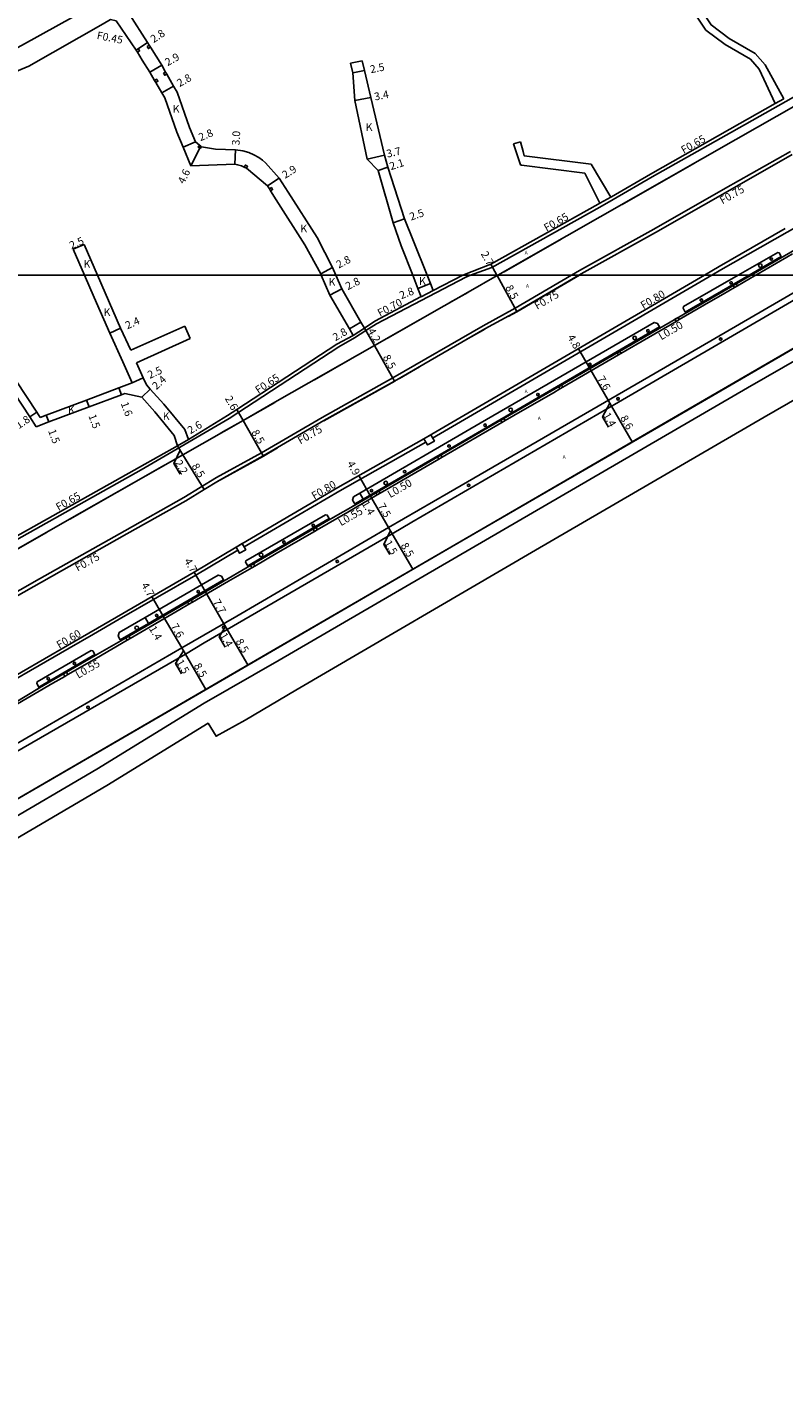
# Model space of a CAD drawing. Units: metres. Extents: x -4000 to 0, y -116400 to -113998.
# Drawn here: x -1544 to -1387, y -114831 to -114548 of the extents above; entities that cross this region are included whole.
import ezdxf

# ---------------------------------------------------------------- set-up
doc = ezdxf.new("R2010")
doc.units = ezdxf.units.M
doc.header["$LTSCALE"] = 2.5
for name, color, linetype in [('側溝・桝', 7, 'Continuous'), ('図郭', 7, 'Continuous'), ('幅員', 7, 'Continuous'), ('植栽', 7, 'Continuous'), ('歩道・分離帯・安全施設', 7, 'Continuous'), ('舗装', 7, 'Continuous'), ('道路', 7, 'Continuous')]:
    doc.layers.add(name, color=color, linetype=linetype)
doc.styles.add('YOKO_DECO', font='txt.shx', dxfattribs={"bigfont": 'extfont.shx'})

# ---------------------------------------------------------------- blocks, each defined once
blk = doc.blocks.new('223800')
blk.add_circle((0, 0), 0.75)
blk = doc.blocks.new('223900')
blk.add_lwpolyline([(-0.22, -0.37), (-0.44, -0.3), (-0.47, -0.27), (-0.48, -0.24), (-0.44, 0.01), (-0.48, 0.23), (-0.47, 0.27), (-0.45, 0.29), (-0.21, 0.38), (-0.04, 0.53), (0, 0.54), (0.03, 0.53), (0.22, 0.37), (0.44, 0.3), (0.47, 0.27), (0.48, 0.24), (0.44, -0.01), (0.48, -0.23), (0.47, -0.27), (0.45, -0.29), (0.21, -0.38), (0.04, -0.53), (0, -0.54), (-0.03, -0.53)], close=True)

msp = doc.modelspace()

# ---------------------------------------------------------------- linework, layer by layer
at = {"layer": '側溝・桝'}
for points in [[(-1451.68, -114600), (-1447.23, -114598.37), (-1424.77, -114585.84), (-1422.01, -114584.27), (-1413.91, -114579.59), (-1397.4, -114570.24), (-1370.52, -114555.13), (-1356.89, -114547.38), (-1332.33, -114533.33), (-1312.32, -114520.87), (-1294.09, -114510.19), (-1281.85, -114503.59), (-1266.45, -114494.69), (-1240.43, -114478.13), (-1227.85, -114470.13), (-1218.01, -114463.88), (-1202.89, -114454.2), (-1173.6, -114435.71), (-1163.82, -114429.34), (-1159.66, -114426.43), (-1157.53, -114424.94), (-1151.8, -114420.07), (-1145.2, -114413.96), (-1130.52, -114399.17)], [(-1401.49, -114600), (-1399.59, -114598.89), (-1385.8, -114591.09), (-1378.54, -114586.95), (-1367.56, -114580.62), (-1363.14, -114578.02), (-1359.44, -114575.94), (-1355.32, -114573.43), (-1345.36, -114567.57), (-1336.09, -114562.22)], [(-1388.29, -114564.35), (-1386.52, -114563.35)], [(-1430.65, -114600), (-1429, -114599.06), (-1413.55, -114590.46), (-1398.64, -114581.93), (-1385.14, -114574.26)], [(-1424.76, -114585.06), (-1422.48, -114583.76)], [(-1392.35, -114600), (-1385.87, -114596.25), (-1384.69, -114595.57)], [(-1600, -114696.61), (-1590.14, -114690.99), (-1575.22, -114682.46), (-1566.69, -114677.57), (-1553.9, -114670.24), (-1541.23, -114663.12), (-1523.51, -114653.12), (-1511.24, -114646.23), (-1504.45, -114642.05), (-1495.1, -114636.91), (-1482.49, -114629.56), (-1467.81, -114621.35), (-1449.06, -114610.5), (-1442.4, -114606.87), (-1430.65, -114600)], [(-1459.54, -114633.86), (-1401.49, -114600)], [(-1396.16, -114602.21), (-1392.59, -114600.14), (-1392.35, -114600)], [(-1461.89, -114604.53), (-1459.41, -114603.18)], [(-1401.7, -114605.42), (-1399.15, -114603.95), (-1396.8, -114602.58)], [(-1408.27, -114609.23), (-1401.7, -114605.42)], [(-1479.06, -114614.9), (-1475.8, -114613.01), (-1473.43, -114611.5), (-1471.21, -114610.12)], [(-1476.04, -114612.56), (-1473.7, -114611)], [(-1420.38, -114616.26), (-1408.91, -114609.61)], [(-1600, -114685.69), (-1582.67, -114675.75), (-1554.03, -114659.47), (-1520.16, -114640.46), (-1501.84, -114629.76), (-1479.06, -114614.9)], [(-1432.5, -114623.3), (-1420.89, -114616.56)], [(-1444.47, -114630.23), (-1440.82, -114628.12), (-1434.42, -114624.42), (-1433.07, -114623.63)], [(-1457.55, -114637.85), (-1445.12, -114630.61)], [(-1512.54, -114635.44), (-1510.3, -114634.12)], [(-1498.73, -114656.45), (-1478.86, -114644.81), (-1460.95, -114634.68)], [(-1470.45, -114645.33), (-1458.25, -114638.25), (-1458.14, -114638.19)], [(-1483.51, -114652.91), (-1477.18, -114649.23), (-1471.06, -114645.68)], [(-1496.51, -114660.45), (-1492.07, -114657.87), (-1484.69, -114653.59), (-1484.12, -114653.26)], [(-1560.91, -114692.55), (-1558.46, -114691.14), (-1554.33, -114688.62), (-1535.11, -114677.5), (-1530.06, -114674.58), (-1524.7, -114671.49), (-1508.78, -114662.32), (-1500.02, -114657.16)], [(-1509.45, -114667.97), (-1501.94, -114663.6), (-1497.12, -114660.8)], [(-1522.42, -114675.5), (-1512.09, -114669.5), (-1510.21, -114668.41), (-1510.09, -114668.34)], [(-1535.39, -114683.02), (-1529.44, -114679.57), (-1523.03, -114675.85)], [(-1548.35, -114690.55), (-1546.66, -114689.57), (-1538.46, -114684.8), (-1536.01, -114683.38)]]:
    msp.add_lwpolyline(points, dxfattribs=at)
for points in [[(-1518.89, -114552.47), (-1518.47, -114552.2), (-1518.2, -114552.62), (-1518.62, -114552.89)], [(-1521.14, -114553.21), (-1520.71, -114552.95), (-1520.46, -114553.38), (-1520.89, -114553.63)], [(-1515.47, -114558.03), (-1515.04, -114557.79), (-1514.8, -114558.22), (-1515.24, -114558.46)], [(-1517.34, -114559.53), (-1516.91, -114559.28), (-1516.66, -114559.7), (-1517.09, -114559.95)], [(-1507.97, -114572.98), (-1507.74, -114573.16), (-1507.58, -114573.29), (-1507.89, -114573.67), (-1508.28, -114573.36)], [(-1498.69, -114577.54), (-1498.44, -114577.12), (-1498.01, -114577.36), (-1498.26, -114577.79)], [(-1493.47, -114582.04), (-1493.05, -114581.78), (-1492.79, -114582.21), (-1493.21, -114582.46)], [(-1396.41, -114601.78), (-1396.16, -114602.21), (-1396.8, -114602.58), (-1397.05, -114602.15)], [(-1408.52, -114608.79), (-1408.27, -114609.23), (-1408.91, -114609.61), (-1409.17, -114609.17)], [(-1421.14, -114616.11), (-1420.89, -114616.56), (-1420.38, -114616.26), (-1420.64, -114615.82)], [(-1433.33, -114623.18), (-1433.07, -114623.63), (-1432.5, -114623.3), (-1432.76, -114622.85)], [(-1444.73, -114629.79), (-1444.47, -114630.23), (-1445.12, -114630.61), (-1445.38, -114630.17)], [(-1461.35, -114634.01), (-1460.6, -114635.29), (-1459.18, -114634.47), (-1459.93, -114633.18)], [(-1457.82, -114637.39), (-1457.55, -114637.85), (-1458.25, -114638.25), (-1458.51, -114637.8)], [(-1470.71, -114644.88), (-1470.45, -114645.33), (-1471.06, -114645.68), (-1471.32, -114645.24)], [(-1483.78, -114652.44), (-1483.51, -114652.91), (-1484.12, -114653.26), (-1484.39, -114652.79)], [(-1500.4, -114656.52), (-1499.66, -114657.79), (-1498.38, -114657.05), (-1499.13, -114655.77)], [(-1497.38, -114660.35), (-1497.12, -114660.8), (-1496.51, -114660.45), (-1496.77, -114659.99)], [(-1509.73, -114667.49), (-1509.45, -114667.97), (-1510.21, -114668.41), (-1510.49, -114667.93)], [(-1523.32, -114675.37), (-1523.03, -114675.85), (-1522.42, -114675.5), (-1522.7, -114675.01)], [(-1536.29, -114682.89), (-1536.01, -114683.38), (-1535.39, -114683.02), (-1535.67, -114682.53)]]:
    msp.add_lwpolyline(points, close=True, dxfattribs=at)
at = {"layer": '側溝・桝', "elevation": 7.35}
msp.add_lwpolyline([(-1471.21, -114610.12), (-1452.6, -114600.43), (-1451.68, -114600)], dxfattribs=at)
at = {"layer": '図郭'}
for points in [[(-1600, -114000), (-800, -114000), (-800, -114600), (-1600, -114600)], [(-1600, -114600), (-800, -114600), (-800, -115200), (-1600, -115200)]]:
    msp.add_lwpolyline(points, close=True, dxfattribs=at)
at = {"layer": '幅員'}
for points in [[(-1518.81, -114551.67), (-1521.14, -114553.21)], [(-1515.84, -114556.37), (-1518.36, -114557.79)], [(-1473.67, -114557.46), (-1476.13, -114557.94)], [(-1513.39, -114560.73), (-1515.82, -114562.11)], [(-1472.35, -114563.06), (-1475.69, -114563.71)], [(-1508.81, -114572.3), (-1511.4, -114573.38)], [(-1509.77, -114577.29), (-1507.74, -114573.16)], [(-1500.68, -114576.92), (-1500.52, -114573.92)], [(-1473.13, -114575.88), (-1469.52, -114575.05)], [(-1468.83, -114577.58), (-1470.83, -114578.22)], [(-1491.41, -114579.84), (-1493.85, -114581.41)], [(-1467.75, -114589.09), (-1465.38, -114588.28)], [(-1534.27, -114594.6), (-1531.97, -114593.61)], [(-1447.42, -114597.72), (-1446.17, -114600)], [(-1482.81, -114599.69), (-1480.33, -114598.39)], [(-1446.17, -114600), (-1446.12, -114600.09)], [(-1446.12, -114600.09), (-1442.03, -114607.54)], [(-1478.42, -114602.86), (-1480.92, -114604.12)], [(-1459.98, -114601.75), (-1462.58, -114602.78)], [(-1526.62, -114612.03), (-1524.43, -114611.04)], [(-1474.43, -114609.75), (-1476.85, -114611.16)], [(-1473.7, -114611), (-1471.64, -114614.63)], [(-1471.64, -114614.63), (-1467.44, -114622.02)], [(-1429.24, -114615.28), (-1426.84, -114619.42)], [(-1426.84, -114619.42), (-1423.02, -114626.01)], [(-1521.99, -114622.35), (-1519.72, -114621.31)], [(-1530.96, -114627.39), (-1531.48, -114625.99)], [(-1524.21, -114624.88), (-1524.76, -114623.38)], [(-1520, -114625.32), (-1518.23, -114623.7)], [(-1423.02, -114626.01), (-1422.34, -114627.19)], [(-1541.81, -114628.47), (-1543.3, -114629.47)], [(-1500.24, -114627.91), (-1498.94, -114630.19)], [(-1422.68, -114626.6), (-1424.21, -114629.43), (-1422.96, -114631.57)], [(-1422.34, -114627.19), (-1418.03, -114634.62)], [(-1539.33, -114630.51), (-1539.85, -114629.1)], [(-1498.94, -114630.19), (-1494.73, -114637.57)], [(-1512.54, -114635.44), (-1510.3, -114634.12)], [(-1512, -114636.39), (-1513.31, -114639.15), (-1512.04, -114641.37)], [(-1512.54, -114635.44), (-1511.46, -114637.33)], [(-1511.46, -114637.33), (-1507.03, -114644.54)], [(-1472.48, -114645.91), (-1474.88, -114641.66)], [(-1468.69, -114652.43), (-1472.48, -114645.91)], [(-1468.31, -114653.08), (-1469.68, -114655.97), (-1468.46, -114658.08)], [(-1468.69, -114652.43), (-1467.93, -114653.73)], [(-1467.93, -114653.73), (-1463.66, -114661.09)], [(-1509.14, -114661.71), (-1506.78, -114665.78)], [(-1515.53, -114670.85), (-1517.88, -114666.79)], [(-1506.78, -114665.78), (-1502.96, -114672.45)], [(-1511.7, -114677.45), (-1515.53, -114670.85)], [(-1502.61, -114673.05), (-1503.9, -114675.19), (-1502.65, -114677.33)], [(-1502.96, -114672.45), (-1502.26, -114673.65)], [(-1502.26, -114673.65), (-1497.98, -114681.02)], [(-1511.32, -114678.1), (-1512.96, -114680.73), (-1511.73, -114682.84)], [(-1511.7, -114677.45), (-1510.94, -114678.75)], [(-1510.94, -114678.75), (-1506.69, -114686.08)]]:
    msp.add_lwpolyline(points, dxfattribs=at)
for points, elevation in [([(-1474.66, -114645.31), (-1473.95, -114646.52)], 7.4), ([(-1519.31, -114671.18), (-1518.61, -114672.39)], 7.66)]:
    msp.add_lwpolyline(points, dxfattribs=dict(at, elevation=elevation))
at = {"layer": '植栽'}
for points in [[(-1396.04, -114600), (-1387.77, -114595.27), (-1387.48, -114595.36), (-1387.05, -114596.11)], [(-1387.05, -114596.11), (-1393.76, -114600)]]:
    msp.add_lwpolyline(points, dxfattribs=at)
at = {"layer": '植栽', "elevation": 7.46}
msp.add_lwpolyline([(-1393.76, -114600), (-1407, -114607.67), (-1407.47, -114606.86), (-1407.38, -114606.5), (-1396.04, -114600)], dxfattribs=at)
at = {"layer": '植栽'}
for points, elevation in [([(-1473.95, -114646.52), (-1448.91, -114631.97), (-1412.34, -114610.76), (-1412.78, -114610.01), (-1413.5, -114609.81), (-1449.62, -114630.76), (-1474.66, -114645.31), (-1476.01, -114646.1), (-1476.16, -114646.74), (-1475.7, -114647.54)], 7.4), ([(-1481.78, -114649.78), (-1481.45, -114649.86), (-1481.02, -114650.59), (-1497.96, -114660.44), (-1498.43, -114659.63), (-1498.35, -114659.34)], 7.43), ([(-1518.61, -114672.39), (-1502.99, -114663.33), (-1503.44, -114662.55), (-1504.09, -114662.35), (-1519.31, -114671.18), (-1524.69, -114674.3), (-1524.91, -114675.01), (-1524.46, -114675.79)], 7.66), ([(-1530.21, -114678.11), (-1530.55, -114678.02), (-1541.74, -114684.52), (-1541.83, -114684.86), (-1541.39, -114685.61), (-1529.77, -114678.86)], 7.63)]:
    msp.add_lwpolyline(points, close=True, dxfattribs=dict(at, elevation=elevation))
at = {"layer": '歩道・分離帯・安全施設'}
for points in [[(-1445.97, -114600), (-1396.52, -114571.82), (-1357.4, -114549.54), (-1331.18, -114535.46), (-1299.73, -114516.76), (-1279.34, -114504.4), (-1250.64, -114486.56), (-1251.52, -114485.18), (-1251.88, -114484.61)], [(-1445.97, -114600), (-1396.52, -114571.82), (-1357.4, -114549.54), (-1331.18, -114535.46), (-1299.73, -114516.76), (-1279.34, -114504.4), (-1250.64, -114486.56), (-1251.52, -114485.18)], [(-1396.52, -114571.82), (-1397.59, -114572.43)], [(-1405.12, -114576.72), (-1420.13, -114585.28)], [(-1432.81, -114592.5), (-1444.68, -114599.27)], [(-1382.9, -114593.96), (-1393.33, -114600)], [(-1382.9, -114593.96), (-1393.33, -114600)], [(-1393.33, -114600), (-1386.36, -114595.96)], [(-1393.33, -114600), (-1407.54, -114608.22), (-1411.48, -114610.5), (-1448.81, -114632.16), (-1475.59, -114647.72), (-1480.71, -114650.65), (-1498.34, -114660.9), (-1502.88, -114663.52), (-1506.78, -114665.78), (-1524.35, -114675.97), (-1529.66, -114679.04), (-1541.28, -114685.79), (-1546.52, -114688.97), (-1598.01, -114718.81), (-1600, -114719.93)], [(-1393.33, -114600), (-1407.54, -114608.22), (-1411.48, -114610.5), (-1448.81, -114632.16), (-1475.59, -114647.72), (-1480.71, -114650.65), (-1498.34, -114660.9), (-1502.88, -114663.52), (-1506.78, -114665.78), (-1524.35, -114675.97), (-1529.66, -114679.04), (-1541.28, -114685.79), (-1546.52, -114688.97), (-1598.01, -114718.81), (-1600, -114719.93)], [(-1575.44, -114673.76), (-1535.01, -114650.74), (-1511.46, -114637.33), (-1498.94, -114630.19), (-1492.32, -114626.42), (-1471.64, -114614.63), (-1452.17, -114603.53), (-1446.12, -114600.09), (-1445.97, -114600)], [(-1575.44, -114673.76), (-1535.01, -114650.74), (-1511.46, -114637.33), (-1498.94, -114630.19), (-1492.32, -114626.42), (-1471.64, -114614.63), (-1452.17, -114603.53), (-1446.12, -114600.09), (-1445.97, -114600)], [(-1428.99, -114600), (-1428.63, -114599.8)], [(-1407.54, -114608.22), (-1393.33, -114600)], [(-1452.25, -114603.58), (-1455.99, -114605.71)], [(-1461.5, -114608.85), (-1468.95, -114613.1)], [(-1476.11, -114648.02), (-1475.59, -114647.72), (-1448.81, -114632.16), (-1411.48, -114610.5)], [(-1476.58, -114617.45), (-1484.09, -114621.73)], [(-1492.34, -114626.43), (-1498.94, -114630.19), (-1503.52, -114632.8)], [(-1515.29, -114639.51), (-1534.95, -114650.71)], [(-1498.34, -114660.9), (-1480.71, -114650.65), (-1480.31, -114650.42)], [(-1539.79, -114653.47), (-1557.15, -114663.35)], [(-1524.86, -114676.27), (-1524.35, -114675.97), (-1506.78, -114665.78), (-1502.88, -114663.52), (-1502.63, -114663.37)], [(-1541.79, -114686.1), (-1541.28, -114685.79), (-1529.66, -114679.04), (-1529.1, -114678.72)]]:
    msp.add_lwpolyline(points, dxfattribs=at)
for points, elevation in [([(-1600, -114740.31), (-1570.94, -114723.41), (-1501.97, -114683.39), (-1453.46, -114655.23), (-1408.59, -114629.2), (-1358.23, -114600)], 8.83), ([(-1375.48, -114600), (-1378.16, -114601.55), (-1420.92, -114626.37), (-1463.87, -114651.3), (-1467.93, -114653.73), (-1507.04, -114676.42), (-1510.94, -114678.75), (-1550.13, -114701.38), (-1592.68, -114726.08), (-1600, -114730.32)], 8), ([(-1600, -114728.69), (-1541.72, -114694.9), (-1511.7, -114677.45), (-1500.25, -114670.89), (-1468.69, -114652.43), (-1456.22, -114645.23), (-1413.28, -114620.38), (-1378.2, -114600)], 8.47), ([(-1428.99, -114600), (-1442, -114607.59), (-1443.8, -114608.58)], 7.46), ([(-1452.6, -114613.47), (-1448.69, -114611.21)], 8.21), ([(-1466.41, -114621.44), (-1462.24, -114619.02)], 8.1), ([(-1482.14, -114630.29), (-1467.41, -114622.01)], 8.18), ([(-1504.4, -114642.96), (-1494.7, -114637.62), (-1491.77, -114635.91)], 8.28)]:
    msp.add_lwpolyline(points, dxfattribs=dict(at, elevation=elevation))
at = {"layer": '舗装'}
for points in [[(-1461.89, -114604.53), (-1459.41, -114603.18)], [(-1476.04, -114612.56), (-1473.7, -114611)], [(-1512.54, -114635.44), (-1510.3, -114634.12)]]:
    msp.add_lwpolyline(points, dxfattribs=at)
at = {"layer": '道路'}
for points in [[(-1388.29, -114564.35), (-1391.65, -114557.17), (-1393.44, -114555.12), (-1398.71, -114552.07), (-1402.75, -114549.04), (-1406.29, -114543.75), (-1410.6, -114537.44), (-1412.47, -114534.23), (-1418.29, -114520.57)], [(-1386.52, -114563.35), (-1390.42, -114556.31), (-1392.48, -114553.95), (-1397.88, -114550.82), (-1401.65, -114547.99), (-1405.05, -114542.91), (-1409.33, -114536.64), (-1411.13, -114533.55), (-1416.91, -114519.98)], [(-1530.14, -114544.01), (-1545.02, -114552.24), (-1551.71, -114555.84), (-1551.89, -114555.92)], [(-1513.39, -114560.73), (-1514.8, -114558.22), (-1515.04, -114557.79), (-1515.84, -114556.37), (-1518.2, -114552.62), (-1518.47, -114552.2), (-1518.81, -114551.67), (-1522.59, -114545.68), (-1524.64, -114541.65)], [(-1558.25, -114563.01), (-1550.37, -114559.4), (-1543.47, -114556.55), (-1528.04, -114547.76), (-1526.51, -114546.89), (-1525.33, -114547.12), (-1521.14, -114553.21), (-1520.89, -114553.63), (-1519.9, -114555.29), (-1518.36, -114557.79), (-1517.34, -114559.53), (-1517.09, -114559.95), (-1515.82, -114562.11), (-1515.21, -114563.15), (-1512.68, -114570.3), (-1511.4, -114573.38), (-1509.77, -114577.29)], [(-1476.6, -114555.92), (-1474.15, -114555.44)], [(-1463.48, -114592.92), (-1465.38, -114588.28), (-1468.83, -114577.58), (-1469.52, -114575.05), (-1472.35, -114563.06), (-1473.67, -114557.46), (-1474.15, -114555.44)], [(-1463.68, -114600), (-1466.11, -114593.89), (-1467.75, -114589.09), (-1470.83, -114578.22), (-1473.13, -114575.88), (-1475.69, -114563.71), (-1476.13, -114557.94), (-1476.6, -114555.92)], [(-1513.39, -114560.73), (-1512.66, -114561.97), (-1510.07, -114569.29), (-1508.81, -114572.3)], [(-1422.48, -114583.76), (-1422.35, -114583.69), (-1414.25, -114579.01), (-1397.73, -114569.65), (-1388.29, -114564.35)], [(-1491.41, -114579.84), (-1494.29, -114576.62), (-1494.91, -114576.06), (-1495.7, -114575.53), (-1496.68, -114574.97), (-1497.75, -114574.52), (-1498.99, -114574.14), (-1500.52, -114573.92), (-1504.65, -114573.84), (-1507.58, -114573.29), (-1507.74, -114573.16), (-1507.97, -114572.98), (-1508.81, -114572.3)], [(-1442.74, -114572.68), (-1441.24, -114572.27)], [(-1441.24, -114572.27), (-1440.73, -114574.27), (-1440.5, -114575.21), (-1426.6, -114576.93), (-1422.48, -114583.76)], [(-1442.74, -114572.68), (-1441.29, -114577.05), (-1441.08, -114577.15), (-1427.91, -114578.78), (-1424.76, -114585.06)], [(-1384.76, -114574.92), (-1398.26, -114582.59), (-1413.18, -114591.12), (-1428.63, -114599.72), (-1429.11, -114600)], [(-1509.77, -114577.29), (-1500.68, -114576.92), (-1500.08, -114577.05), (-1499.28, -114577.29), (-1498.69, -114577.54), (-1498.26, -114577.79), (-1493.85, -114581.41)], [(-1491.41, -114579.84), (-1489.56, -114582.72), (-1483.52, -114592.17), (-1480.33, -114598.39), (-1479.64, -114600)], [(-1493.85, -114581.41), (-1493.47, -114582.04), (-1493.21, -114582.46), (-1492.07, -114584.36), (-1486.12, -114593.68), (-1482.81, -114599.69), (-1482.68, -114600)], [(-1453.24, -114600), (-1447.42, -114597.72), (-1425.09, -114585.25), (-1424.76, -114585.06)], [(-1403.04, -114600), (-1399.98, -114598.21), (-1386.26, -114590.31)], [(-1534.27, -114594.6), (-1531.97, -114593.61)], [(-1534.27, -114594.6), (-1531.93, -114600)], [(-1531.97, -114593.61), (-1529.21, -114600)], [(-1460.67, -114600), (-1463.48, -114592.92)], [(-1531.93, -114600), (-1529.93, -114604.62), (-1526.62, -114612.03), (-1523.94, -114617.99), (-1521.99, -114622.35)], [(-1529.21, -114600), (-1527.62, -114603.67), (-1524.43, -114611.04), (-1522.31, -114615.56)], [(-1491.45, -114680.04), (-1441.73, -114651.16), (-1394.07, -114623.43), (-1353.9, -114600.33), (-1353.33, -114600)], [(-1487.94, -114686.25), (-1438.15, -114657.18), (-1390.58, -114629.5), (-1351.6, -114607.08), (-1339.29, -114600)], [(-1482.68, -114600), (-1480.92, -114604.12), (-1476.85, -114611.16), (-1476.04, -114612.56)], [(-1479.64, -114600), (-1478.42, -114602.86), (-1474.43, -114609.75), (-1473.7, -114611)], [(-1461.89, -114604.53), (-1462.58, -114602.78), (-1463.68, -114600)], [(-1459.41, -114603.18), (-1459.98, -114601.75), (-1460.67, -114600)], [(-1459.41, -114603.18), (-1453.24, -114600)], [(-1473.7, -114611), (-1471.57, -114609.55), (-1461.91, -114604.46)], [(-1511.04, -114610.62), (-1522.31, -114615.56)], [(-1511.04, -114610.62), (-1509.95, -114613.14)], [(-1521.12, -114618.19), (-1509.95, -114613.14)], [(-1510.3, -114634.12), (-1502.19, -114629.19), (-1500.24, -114627.91), (-1479.42, -114614.33), (-1476.04, -114612.56)], [(-1550.66, -114618.3), (-1549.73, -114619.71), (-1543.3, -114629.47), (-1541.97, -114631.49)], [(-1548.23, -114618.72), (-1541.81, -114628.47), (-1541.09, -114629.56)], [(-1521.12, -114618.19), (-1519.72, -114621.31), (-1519.04, -114622.82), (-1518.23, -114623.7), (-1515.4, -114626.79), (-1511.06, -114632.06), (-1510.3, -114634.12)], [(-1541.09, -114629.56), (-1539.85, -114629.1), (-1531.48, -114625.99), (-1524.76, -114623.38), (-1521.99, -114622.35)], [(-1541.97, -114631.49), (-1539.33, -114630.51), (-1530.96, -114627.39), (-1524.21, -114624.88), (-1523.52, -114624.62), (-1520, -114625.32)], [(-1520, -114625.32), (-1517.29, -114628.42), (-1513.27, -114633.3), (-1512.54, -114635.44)], [(-1600, -114743.55), (-1586.84, -114735.9), (-1570.03, -114726.52), (-1529.35, -114702.65), (-1507.03, -114688.94), (-1491.45, -114680.04)], [(-1600, -114748.18), (-1584.86, -114739.37), (-1568.04, -114729.99), (-1527.28, -114706.08), (-1506.21, -114693.13), (-1504.55, -114695.83), (-1498.48, -114692.48), (-1487.94, -114686.25)]]:
    msp.add_lwpolyline(points, dxfattribs=at)
for points, elevation in [([(-1600, -114740.26), (-1570.95, -114723.37), (-1501.99, -114683.35), (-1453.61, -114655.25), (-1408.61, -114629.16), (-1358.29, -114600)], 8.08), ([(-1500.4, -114656.52), (-1479.25, -114644.13), (-1461.34, -114634), (-1403.04, -114600)], 7.76), ([(-1429.11, -114600), (-1442.03, -114607.54), (-1448.68, -114611.16)], 7.46), ([(-1448.68, -114611.16), (-1467.44, -114622.02), (-1482.12, -114630.22)], 7.46), ([(-1482.12, -114630.22), (-1494.73, -114637.57), (-1504.06, -114642.71)], 7.46), ([(-1558.64, -114661.32), (-1554.36, -114658.89), (-1520.49, -114639.88), (-1512.54, -114635.44)], 8.35), ([(-1504.06, -114642.71), (-1507.03, -114644.54), (-1510.85, -114646.89), (-1523.14, -114653.79), (-1540.86, -114663.78), (-1553.52, -114670.91), (-1566.31, -114678.23), (-1574.75, -114683.07), (-1574.84, -114683.12), (-1589.76, -114691.65), (-1600, -114697.48)], 7.46), ([(-1527.88, -114672.6), (-1509.14, -114661.71), (-1500.4, -114656.52)], 7.76), ([(-1600, -114714.46), (-1598.12, -114713.41), (-1562.62, -114692.82), (-1558.78, -114690.6), (-1554.64, -114688.08), (-1535.42, -114676.97), (-1527.88, -114672.6)], 8.13)]:
    msp.add_lwpolyline(points, dxfattribs=dict(at, elevation=elevation))

# ---------------------------------------------------------------- block references
at = {"layer": '植栽', "xscale": 0.5, "yscale": 0.5, "zscale": 0.5}
for name, p in [('223800', (-1391.41, -114598, 7.54)), ('223900', (-1389.14, -114596.63, 7.57)), ('223900', (-1397.48, -114601.61, 7.53)), ('223900', (-1403.68, -114605.18, 7.44)), ('223900', (-1414.79, -114611.56, 7.41)), ('223800', (-1417.53, -114613.05, 7.42)), ('223900', (-1399.65, -114613.28)), ('223900', (-1426.85, -114618.54, 7.37)), ('223900', (-1437.65, -114624.83, 7.35)), ('223900', (-1420.99, -114625.69)), ('223800', (-1443.3, -114628, 7.26)), ('223900', (-1448.63, -114631.18, 7.28)), ('223900', (-1456.12, -114635.51, 7.27)), ('223800', (-1469.28, -114643.2, 7.37)), ('223900', (-1465.35, -114640.84, 7.3)), ('223900', (-1472.25, -114644.79, 7.37)), ('223900', (-1452.05, -114643.67)), ('223900', (-1484.36, -114652.01, 7.38)), ('223900', (-1490.46, -114655.49, 7.41)), ('223800', (-1495.2, -114658.14, 7.46)), ('223900', (-1479.37, -114659.49)), ('223900', (-1508.28, -114665.79, 7.55)), ('223900', (-1516.89, -114670.75, 7.62)), ('223800', (-1521.04, -114673.3, 7.63)), ('223900', (-1502.98, -114673.21)), ('223900', (-1534, -114680.68, 7.67)), ('223900', (-1539.45, -114683.88, 7.72)), ('223900', (-1531.18, -114689.82))]:
    msp.add_blockref(name, p, dxfattribs=at)

# ---------------------------------------------------------------- texts
at = {"layer": '側溝・桝'}
for s, rotation, p in [('F0.45', 348.7936, (-1529.45, -114550.88)), ('F0.65', 29.5254, (-1407.34, -114574.81)), ('F0.75', 29.7554, (-1399.28, -114585.3)), ('F0.65', 29.1822, (-1435.86, -114590.98)), ('F0.75', 30.2673, (-1437.8, -114607.21)), ('F0.80', 30.2547, (-1415.73, -114607.11)), ('F0.70', 27.8001, (-1470.48, -114608.69)), ('L0.50', 30.1186, (-1412.01, -114613.55)), ('F0.65', 33.1158, (-1495.78, -114624.7)), ('F0.75', 30.2385, (-1487.02, -114635.22)), ('F0.80', 30.3457, (-1484.13, -114646.7)), ('L0.50', 30.159, (-1468.35, -114646.36)), ('F0.65', 29.303, (-1537.31, -114649.03)), ('L0.55', 29.7722, (-1478.59, -114652.19)), ('F0.75', 29.4277, (-1533.32, -114661.65)), ('F0.60', 30.0454, (-1537.16, -114677.68)), ('L0.55', 30.1482, (-1533.2, -114683.89))]:
    msp.add_text(s, height=1.6, rotation=rotation, dxfattribs=at).set_placement(p)
at = {"layer": '幅員'}
for s, rotation, p in [('2.8', 33.4096, (-1517.53, -114551.78)), ('2.9', 29.5133, (-1514.62, -114556.59)), ('2.8', 29.7003, (-1512.13, -114560.93)), ('2.5', 11.0735, (-1472.39, -114558.03)), ('3.4', 11.0936, (-1471.51, -114563.71)), ('2.8', 22.615, (-1507.79, -114572.17)), ('3.0', 86.9569, (-1499.68, -114573.07)), ('3.7', 12.9739, (-1468.94, -114575.58)), ('4.6', 63.8569, (-1511.19, -114581.17)), ('2.9', 32.8461, (-1490.18, -114580)), ('2.1', 17.8447, (-1468.2, -114578.19)), ('2.5', 18.8667, (-1464.03, -114588.67)), ('2.5', 23.3956, (-1534.63, -114594.65)), ('2.7', 298.8013, (-1449.57, -114595.56)), ('2.8', 27.5284, (-1479.07, -114598.64)), ('2.8', 26.5995, (-1477.16, -114603.13)), ('2.8', 21.7003, (-1466.06, -114605.03)), ('8.5', 298.8013, (-1444.48, -114602.56)), ('2.4', 24.2472, (-1523, -114611.28)), ('2.8', 30.153, (-1479.73, -114613.74)), ('4.2', 299.6816, (-1473.1, -114611.56)), ('4.8', 300.1186, (-1431.58, -114612.88)), ('8.5', 299.623, (-1469.95, -114617.08)), ('2.5', 24.4088, (-1518.34, -114621.57)), ('2.4', 42.4859, (-1516.96, -114623.91)), ('7.6', 300.067, (-1425.35, -114621.5)), ('2.6', 299.6772, (-1502.78, -114625.62)), ('1.6', 290.4118, (-1524.4, -114626.66)), ('1.4', 300.137, (-1424.16, -114629.11)), ('1.8', 33.8827, (-1545.56, -114632.03)), ('1.5', 290.4178, (-1531.13, -114629.22)), ('2.6', 30.6801, (-1509.9, -114633.09)), ('8.6', 300.1115, (-1420.61, -114629.67)), ('1.5', 290.4252, (-1539.5, -114632.34)), ('8.5', 299.7033, (-1497.26, -114632.64)), ('2.2', 299.6772, (-1513.19, -114638.95)), ('8.5', 301.6177, (-1509.71, -114639.7)), ('4.9', 299.4938, (-1477.39, -114639.16)), ('1.4', 300.1963, (-1474.34, -114647.43, 7.4)), ('7.5', 300.159, (-1471, -114647.95)), ('1.5', 300.1963, (-1469.64, -114655.66)), ('8.5', 300.1458, (-1466.22, -114656.17)), ('4.7', 300.1184, (-1511.26, -114659.39)), ('4.7', 300.1617, (-1520.17, -114664.42)), ('7.7', 299.8205, (-1505.28, -114667.9)), ('1.4', 300.1184, (-1518.57, -114673.43, 7.66)), ('7.6', 300.1184, (-1514.03, -114672.94)), ('1.4', 300.1256, (-1503.85, -114674.87)), ('8.5', 300.1458, (-1500.55, -114676.1)), ('1.5', 300.1184, (-1512.91, -114680.42)), ('8.5', 300.1242, (-1509.25, -114681.18))]:
    msp.add_text(s, height=1.6, rotation=rotation, dxfattribs=at).set_placement(p)
at = {"layer": '舗装'}
for p in [(-1513.56, -114566.24), (-1473.45, -114570.02), (-1487.03, -114591.11), (-1532.11, -114598.47), (-1481.17, -114602.21), (-1462.36, -114602.01), (-1527.94, -114608.49), (-1535.37, -114628.74), (-1515.63, -114630.09)]:
    msp.add_text('K', height=1.6, dxfattribs=at).set_placement(p)
at = {"layer": '舗装', "style": 'YOKO_DECO'}
for p in [(-1440.4, -114595.68, 7.4), (-1440.13, -114602.57, 7.44), (-1440.41, -114624.51, 7.44), (-1437.67, -114630.13, 7.37), (-1432.5, -114638.14, 7.29)]:
    msp.add_text('A', height=0.75, dxfattribs=at).set_placement(p)

doc.saveas('drawing.dxf')
